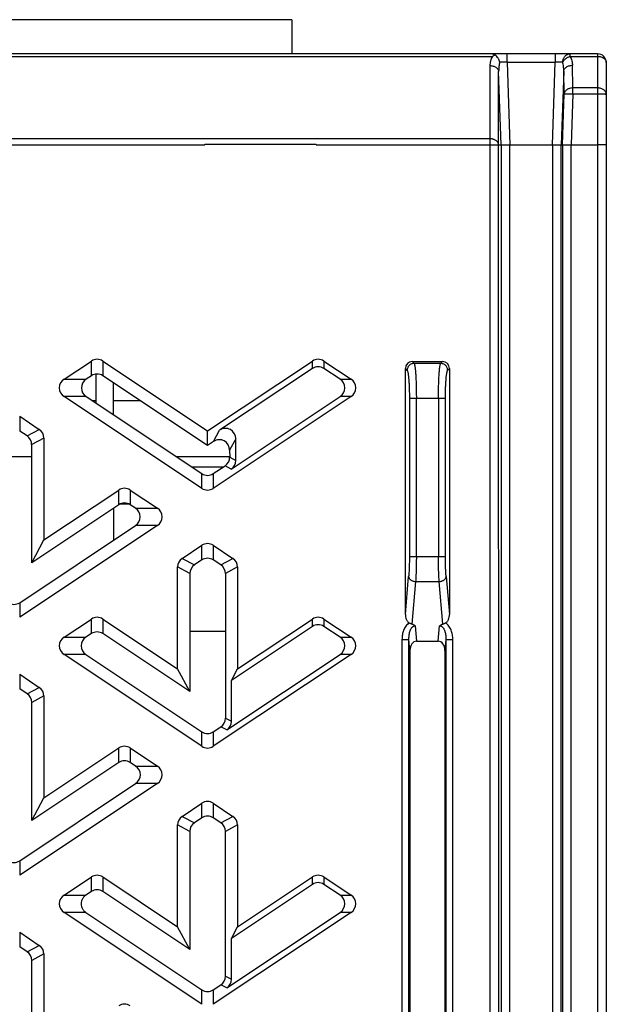
# Model space of a CAD drawing. Units: inches. Extents: x 398 to 1058, y -467 to -1.
# Drawn here: x 937 to 954, y -330 to -302 of the extents above; entities that cross this region are included whole.
import ezdxf

# ---------------------------------------------------------------- set-up
doc = ezdxf.new("R2010")
doc.units = ezdxf.units.IN
doc.header["$LTSCALE"] = 0.64311
doc.header["$MEASUREMENT"] = 0
doc.layers.get('0').update_dxf_attribs({"linetype": 'CONTINUOUS'})

msp = doc.modelspace()

# ---------------------------------------------------------------- linework, layer by layer
at = {"color": 7, "linetype": 'Continuous'}
for p, q in [((944.795, -301.811), (936.545, -301.811)), ((944.795, -301.811), (944.795, -302.788)), ((953.545, -302.788), (926.127, -302.788)), ((950.956, -303.029), (950.956, -302.788)), ((952.336, -302.788), (952.336, -303.029)), ((952.756, -302.861), (952.756, -302.788)), ((953.545, -302.788), (953.545, -399.211)), ((926.127, -302.861), (950.536, -302.861)), ((950.956, -303.029), (952.336, -303.029)), ((950.956, -303.029), (951.036, -305.392)), ((952.257, -305.392), (952.336, -303.029)), ((952.756, -302.861), (953.545, -302.861)), ((953.795, -303.038), (953.795, -398.961)), ((950.466, -303.124), (950.466, -396.508)), ((950.786, -305.392), (950.715, -303.292)), ((950.716, -377.961), (950.715, -303.292)), ((952.577, -303.283), (952.507, -305.392)), ((952.588, -303.932), (952.577, -303.283)), ((952.838, -303.764), (952.826, -303.115)), ((953.545, -303.764), (952.838, -303.764)), ((952.838, -303.932), (952.838, -303.764)), ((952.54, -305.392), (952.588, -303.932)), ((952.838, -303.932), (952.789, -305.392)), ((952.838, -303.932), (953.545, -303.932)), ((950.466, -305.215), (923.145, -305.215)), ((933.55, -305.392), (942.307, -305.392)), ((942.307, -305.372), (945.491, -305.372)), ((942.307, -305.372), (942.307, -305.392)), ((945.491, -305.392), (945.491, -305.372)), ((945.491, -305.392), (950.786, -305.392)), ((950.786, -305.392), (950.786, -377.961)), ((951.036, -305.392), (952.257, -305.392)), ((951.036, -396.508), (951.036, -305.392)), ((952.257, -305.392), (952.257, -396.508)), ((952.507, -305.392), (953.545, -305.392)), ((952.507, -377.961), (952.507, -305.392)), ((952.54, -305.392), (952.54, -377.961)), ((952.789, -396.508), (952.789, -305.392)), ((938.28, -312.097), (939.062, -311.576)), ((939.062, -311.997), (939.062, -311.576)), ((939.39, -311.576), (942.388, -313.574)), ((939.39, -311.576), (939.39, -311.997)), ((942.388, -313.574), (945.386, -311.576)), ((945.386, -311.788), (942.733, -313.556)), ((945.386, -311.788), (945.386, -311.576)), ((945.714, -311.576), (946.496, -312.097)), ((945.714, -311.576), (945.714, -311.788)), ((946.178, -312.097), (945.714, -311.788)), ((948.097, -311.843), (948.045, -311.791)), ((948.045, -318.827), (948.045, -311.791)), ((948.245, -311.592), (949.108, -311.592)), ((948.245, -311.592), (948.296, -311.644)), ((949.057, -311.644), (948.296, -311.644)), ((949.057, -311.644), (949.108, -311.592)), ((949.308, -311.791), (949.256, -311.843)), ((949.308, -311.791), (949.308, -318.827)), ((939.062, -311.997), (938.913, -312.097)), ((939.19, -311.947), (939.19, -312.774)), ((942.388, -313.995), (939.39, -311.997)), ((938.28, -312.097), (938.913, -312.097)), ((939.69, -312.197), (939.69, -313.108)), ((946.178, -312.097), (946.496, -312.097)), ((938.912, -312.589), (938.28, -312.589)), ((942.224, -315.218), (938.28, -312.589)), ((938.912, -312.589), (942.224, -314.798)), ((946.496, -312.589), (942.552, -315.218)), ((943.062, -314.667), (946.178, -312.589)), ((946.496, -312.589), (946.178, -312.589)), ((948.161, -312.64), (949.192, -312.64)), ((948.161, -312.64), (948.161, -317.178)), ((948.36, -317.178), (948.36, -312.64)), ((948.993, -312.64), (948.993, -317.178)), ((949.192, -317.178), (949.192, -312.64)), ((939.088, -312.706), (939.19, -312.706)), ((939.69, -312.706), (940.454, -312.706)), ((937.012, -313.158), (937.574, -313.532)), ((937.012, -313.158), (937.012, -313.579)), ((937.224, -313.719), (937.012, -313.579)), ((937.224, -313.719), (937.574, -313.532)), ((937.706, -313.778), (937.355, -313.966)), ((937.706, -313.778), (937.706, -316.693)), ((942.388, -313.995), (942.388, -313.574)), ((942.559, -313.881), (942.733, -313.556)), ((937.357, -317.345), (937.355, -313.966)), ((942.559, -313.881), (942.388, -313.995)), ((943.193, -313.802), (943.019, -314.127)), ((943.193, -314.421), (943.193, -313.802)), ((936.341, -314.306), (937.356, -314.306)), ((941.487, -314.306), (943.02, -314.306)), ((943.019, -314.127), (943.02, -314.328)), ((943.02, -314.328), (943.193, -314.421)), ((941.929, -314.601), (942.847, -314.601)), ((942.552, -314.798), (942.888, -314.574)), ((943.062, -314.667), (942.888, -314.574)), ((942.224, -315.218), (942.224, -314.798)), ((942.552, -314.798), (942.552, -315.218)), ((937.706, -316.693), (939.846, -315.266)), ((939.846, -315.686), (939.846, -315.266)), ((940.174, -315.266), (940.956, -315.787)), ((940.174, -315.266), (940.174, -315.686)), ((939.846, -315.686), (937.357, -317.345)), ((940.127, -315.666), (939.894, -315.666)), ((940.326, -315.787), (940.174, -315.686)), ((939.695, -315.787), (939.695, -316.7)), ((940.326, -315.787), (940.956, -315.787)), ((937.012, -318.489), (940.326, -316.279)), ((940.956, -316.279), (937.012, -318.908)), ((940.956, -316.279), (940.326, -316.279)), ((937.357, -317.345), (937.706, -316.693)), ((941.662, -317.222), (942.224, -316.848)), ((942.224, -317.267), (942.224, -316.848)), ((942.552, -316.848), (943.114, -317.222)), ((942.552, -316.848), (942.552, -317.267)), ((941.662, -317.222), (942.012, -317.409)), ((942.224, -317.267), (942.012, -317.409)), ((942.765, -317.409), (942.552, -317.267)), ((942.765, -317.409), (943.114, -317.222)), ((949.192, -317.178), (948.161, -317.178)), ((941.88, -317.655), (941.531, -317.468)), ((941.531, -320.383), (941.531, -317.468)), ((941.88, -317.655), (941.879, -321.033)), ((943.246, -317.468), (942.897, -317.655)), ((942.897, -317.655), (942.898, -321.792)), ((943.246, -317.468), (943.246, -320.383)), ((948.045, -318.827), (948.14, -317.744)), ((948.339, -317.885), (948.232, -319.107)), ((948.339, -317.885), (949.014, -317.885)), ((949.121, -319.107), (949.014, -317.885)), ((949.213, -317.744), (949.308, -318.827)), ((937.012, -318.489), (937.012, -318.908)), ((938.28, -319.477), (939.062, -318.956)), ((939.062, -319.375), (939.062, -318.956)), ((939.39, -318.956), (941.531, -320.383)), ((939.39, -318.956), (939.39, -319.375)), ((943.246, -320.383), (945.386, -318.956)), ((945.386, -319.168), (945.386, -318.956)), ((945.714, -318.956), (946.496, -319.477)), ((945.714, -318.956), (945.714, -319.168)), ((939.062, -319.375), (938.909, -319.477)), ((941.879, -321.033), (939.39, -319.375)), ((942.897, -319.316), (941.879, -319.316)), ((945.386, -319.168), (943.069, -320.712)), ((946.178, -319.477), (945.714, -319.168)), ((948.326, -319.151), (948.365, -319.592)), ((948.988, -319.592), (949.027, -319.151)), ((938.28, -319.477), (938.909, -319.477)), ((946.178, -319.477), (946.496, -319.477)), ((947.949, -319.54), (948.149, -319.54)), ((947.949, -319.54), (947.949, -374.021)), ((948.177, -319.858), (948.149, -319.54)), ((948.149, -374.021), (948.149, -319.54)), ((948.365, -319.592), (948.988, -319.592)), ((949.204, -319.54), (949.177, -319.858)), ((949.204, -319.54), (949.404, -319.54)), ((949.204, -319.54), (949.204, -374.021)), ((949.404, -374.021), (949.404, -319.54)), ((938.908, -319.969), (938.28, -319.969)), ((942.224, -322.598), (938.28, -319.969)), ((938.908, -319.969), (942.224, -322.181)), ((946.496, -319.969), (942.552, -322.598)), ((942.938, -322.13), (946.178, -319.969)), ((946.496, -319.969), (946.178, -319.969)), ((948.177, -319.858), (948.177, -373.993)), ((949.177, -319.858), (949.177, -373.993)), ((937.012, -320.538), (937.574, -320.912)), ((937.012, -320.538), (937.012, -320.956)), ((941.879, -321.033), (941.531, -320.383)), ((943.069, -320.712), (943.246, -320.383)), ((943.069, -321.883), (943.069, -320.712)), ((937.226, -321.098), (937.012, -320.956)), ((937.226, -321.098), (937.574, -320.912)), ((937.706, -321.158), (937.358, -321.344)), ((937.359, -324.721), (937.358, -321.344)), ((937.706, -321.158), (937.706, -324.073)), ((942.898, -321.792), (943.069, -321.883)), ((942.224, -322.598), (942.224, -322.181)), ((942.552, -322.181), (942.766, -322.038)), ((942.552, -322.181), (942.552, -322.598)), ((942.938, -322.13), (942.766, -322.038)), ((937.706, -324.073), (939.846, -322.646)), ((939.846, -323.063), (939.846, -322.646)), ((940.174, -322.646), (940.956, -323.167)), ((940.174, -322.646), (940.174, -323.063)), ((939.846, -323.063), (937.359, -324.721)), ((940.33, -323.167), (940.174, -323.063)), ((940.33, -323.167), (940.956, -323.167)), ((937.012, -325.872), (940.33, -323.659)), ((940.956, -323.659), (937.012, -326.288)), ((940.956, -323.659), (940.33, -323.659)), ((937.359, -324.721), (937.706, -324.073)), ((941.662, -324.602), (942.224, -324.228)), ((942.224, -324.645), (942.224, -324.228)), ((942.552, -324.228), (943.114, -324.602)), ((942.552, -324.228), (942.552, -324.645)), ((941.662, -324.602), (942.009, -324.788)), ((942.224, -324.645), (942.009, -324.788)), ((942.767, -324.788), (942.552, -324.645)), ((942.767, -324.788), (943.114, -324.602)), ((941.878, -325.034), (941.531, -324.848)), ((941.531, -327.763), (941.531, -324.848)), ((941.878, -325.034), (941.877, -328.409)), ((943.246, -324.848), (942.899, -325.034)), ((942.9, -329.173), (942.899, -325.034)), ((943.246, -324.848), (943.246, -327.763)), ((937.012, -325.872), (937.012, -326.288)), ((938.28, -326.857), (939.062, -326.336)), ((939.062, -326.752), (939.062, -326.336)), ((939.39, -326.336), (941.531, -327.763)), ((939.39, -326.336), (939.39, -326.752)), ((943.246, -327.763), (945.386, -326.336)), ((945.386, -326.548), (945.386, -326.336)), ((945.714, -326.336), (946.496, -326.857)), ((945.714, -326.336), (945.714, -326.548)), ((945.386, -326.548), (943.069, -328.092)), ((946.178, -326.857), (945.714, -326.548)), ((938.28, -326.857), (938.905, -326.857)), ((939.062, -326.752), (938.905, -326.857)), ((941.877, -328.409), (939.39, -326.752)), ((946.178, -326.857), (946.496, -326.857)), ((938.904, -327.349), (938.28, -327.349)), ((942.224, -329.978), (938.28, -327.349)), ((938.904, -327.349), (942.224, -329.563)), ((946.496, -327.349), (942.552, -329.978)), ((942.938, -329.51), (946.178, -327.349)), ((946.496, -327.349), (946.178, -327.349)), ((941.877, -328.409), (941.531, -327.763)), ((943.069, -328.092), (943.246, -327.763)), ((937.012, -327.918), (937.574, -328.292)), ((937.012, -327.918), (937.012, -328.333)), ((943.069, -329.263), (943.069, -328.092)), ((937.228, -328.477), (937.012, -328.333)), ((937.228, -328.477), (937.574, -328.292)), ((937.706, -328.538), (937.36, -328.723)), ((937.706, -328.538), (937.706, -331.453)), ((937.361, -332.097), (937.36, -328.723)), ((942.9, -329.173), (943.069, -329.263)), ((942.552, -329.563), (942.768, -329.419)), ((942.938, -329.51), (942.768, -329.419)), ((942.224, -329.978), (942.224, -329.563)), ((942.552, -329.563), (942.552, -329.978))]:
    msp.add_line(p, q, dxfattribs=at)
for centre, radius, start, end in [((953.545, -303.038), 0.25, 0, 90), ((950.838, -303.501), 0.707, 112.9035, 115.271), ((950.843, -303.513), 0.72, 108.1589, 112.8944)]:
    msp.add_arc(centre, radius, start, end, dxfattribs=at)
for centre, major_axis, ratio, start_param, end_param in [((939.226, -311.833), (0, -0.307), 0.978274, 8.846871, 10.002685), ((945.55, -311.833), (0, -0.307), 0.978274, 8.846871, 10.002685), ((945.55, -312.045), (0, -0.307), 0.978274, 2.563686, 3.7195), ((948.246, -311.793), (-0.142, 0.142), 0.992433, -0.7816, 0.7816), ((949.107, -311.793), (0.142, 0.142), 0.992433, -0.7816, 0.7816), ((939.226, -312.254), (0, -0.307), 0.978636, -3.7195, -2.563686), ((938.461, -312.343), (0.315, 0), 0.953009, 8.464397, 10.385159), ((939.093, -312.343), (-0.315, -0.002), 0.953006, -0.966142, 0.95462), ((945.997, -312.343), (-0.315, 0), 0.953009, 8.464397, 10.385159), ((946.315, -312.343), (-0.315, 0), 0.953009, 8.464397, 10.385159), ((942.888, -313.82), (-0.151, -0.283), 0.936733, -4.193317, -2.089869), ((937.05, -313.971), (-0.271, -0.142), 0.980742, 2.66622, 3.632788), ((937.401, -313.783), (-0.27, -0.145), 0.980582, 2.658308, 3.624877), ((942.714, -314.144), (-0.152, -0.282), 0.937271, -4.190944, -2.087497), ((942.714, -314.323), (-0.269, 0.147), 0.980419, 2.66609, 3.632659), ((942.888, -314.416), (0.27, -0.145), 0.980582, -0.483284, 0.483284), ((942.388, -314.54), (0, -0.307), 0.977913, -0.577907, 0.577907), ((940.01, -315.523), (0, -0.307), 0.978274, -3.7195, -2.563686), ((942.388, -314.961), (0, 0.307), 0.978274, 8.846871, 10.002685), ((940.01, -315.943), (0, -0.307), 0.978636, -3.7195, -2.563686), ((940.145, -316.033), (-0.315, 0.002), 0.953006, 2.186972, 4.107735), ((940.775, -316.033), (-0.315, 0), 0.953009, 2.181211, 4.101974), ((942.388, -317.105), (0, -0.307), 0.978274, 8.846871, 10.002685), ((941.836, -317.473), (0.27, -0.145), 0.980582, 8.941494, 9.908062), ((942.185, -317.66), (-0.271, 0.142), 0.980742, -0.491196, 0.475373), ((942.388, -317.525), (0, -0.307), 0.978636, -3.7195, -2.563686), ((942.591, -317.66), (-0.271, -0.142), 0.980742, 2.66622, 3.632788), ((942.941, -317.473), (-0.27, -0.145), 0.980582, 8.941494, 9.908062), ((936.848, -318.232), (0, -0.307), 0.977913, -0.577907, 0.577907), ((939.226, -319.213), (0, -0.307), 0.978274, 8.846871, 10.002685), ((945.55, -319.213), (0, -0.307), 0.978274, 8.846871, 10.002685), ((945.55, -319.425), (0, -0.307), 0.978274, 2.563686, 3.7195), ((939.226, -319.632), (0, -0.307), 0.978636, -3.7195, -2.563686), ((938.461, -319.723), (0.315, 0), 0.953009, 8.464397, 10.385159), ((939.089, -319.723), (-0.315, -0.002), 0.953006, -0.966142, 0.95462), ((945.997, -319.723), (-0.315, 0), 0.953009, 8.464397, 10.385159), ((946.315, -319.723), (-0.315, 0), 0.953009, 8.464397, 10.385159), ((948.377, -319.875), (0.025, -0.282), 0.705758, -3.20326, -1.694131), ((948.976, -319.875), (-0.025, -0.282), 0.705758, -4.589054, -3.079925), ((937.053, -321.349), (-0.271, -0.142), 0.980742, 2.66622, 3.632788), ((937.401, -321.163), (-0.27, -0.145), 0.980582, 2.658308, 3.624877), ((942.593, -321.787), (-0.269, 0.147), 0.980419, 2.66609, 3.632659), ((942.764, -321.878), (0.27, -0.145), 0.980582, -0.483284, 0.483284), ((942.388, -321.923), (0, -0.307), 0.977913, -0.577907, 0.577907), ((940.01, -322.903), (0, -0.307), 0.978274, -3.7195, -2.563686), ((942.388, -322.341), (0, 0.307), 0.978274, 8.846871, 10.002685), ((940.01, -323.32), (0, -0.307), 0.978636, -3.7195, -2.563686), ((940.149, -323.413), (-0.315, 0.002), 0.953006, 2.186972, 4.107735), ((940.775, -323.413), (-0.315, 0), 0.953009, 2.181211, 4.101974), ((942.388, -324.485), (0, -0.307), 0.978274, 2.563686, 3.7195), ((941.836, -324.853), (0.27, -0.145), 0.980582, 2.658308, 3.624877), ((942.388, -324.902), (0, -0.307), 0.978636, -3.7195, -2.563686), ((942.941, -324.853), (-0.27, -0.145), 0.980582, 2.658308, 3.624877), ((942.183, -325.039), (-0.271, 0.142), 0.980742, -0.491196, 0.475373), ((942.594, -325.039), (-0.271, -0.142), 0.980742, 2.66622, 3.632788), ((936.848, -325.614), (0, -0.307), 0.977913, -0.577907, 0.577907), ((939.226, -326.593), (0, -0.307), 0.978274, 2.563686, 3.7195), ((945.55, -326.593), (0, -0.307), 0.978274, 8.846871, 10.002685), ((939.226, -327.009), (0, -0.307), 0.978636, -3.7195, -2.563686), ((945.55, -326.805), (0, -0.307), 0.978274, 2.563686, 3.7195), ((938.461, -327.103), (0.315, 0), 0.953009, 2.181211, 4.101974), ((945.997, -327.103), (-0.315, 0), 0.953009, 2.181211, 4.101974), ((946.315, -327.103), (-0.315, 0), 0.953009, 8.464397, 10.385159), ((937.401, -328.543), (-0.27, -0.145), 0.980582, 2.658308, 3.624877), ((937.055, -328.728), (-0.271, -0.142), 0.980742, 2.66622, 3.632788), ((942.595, -329.168), (-0.269, 0.147), 0.980419, 2.66609, 3.632659), ((942.764, -329.258), (0.27, -0.145), 0.980582, -0.483284, 0.483284), ((942.388, -329.306), (0, -0.307), 0.977913, -0.577907, 0.577907), ((940.01, -330.283), (0, -0.307), 0.978274, -3.7195, -2.563686)]:
    msp.add_ellipse(centre, major_axis=major_axis, ratio=ratio, start_param=start_param, end_param=end_param, dxfattribs=at)
for points, knots in [([(950.536, -302.788), (950.546, -302.788), (950.566, -302.792), (950.584, -302.802), (950.593, -302.808)], [0, 0, 0, 0, 0.469117, 1, 1, 1, 1]), ([(952.683, -302.804), (952.695, -302.798), (952.719, -302.791), (952.744, -302.788), (952.756, -302.788)], [0, 0, 0, 0, 0.515908, 1, 1, 1, 1]), ([(950.536, -302.861), (950.524, -302.882), (950.509, -302.913), (950.492, -302.957), (950.483, -302.99), (950.475, -303.023), (950.468, -303.068), (950.466, -303.101), (950.466, -303.124)], [0, 0, 0, 0, 0.257503, 0.383703, 0.50854, 0.632311, 0.755318, 1, 1, 1, 1]), ([(950.593, -302.808), (950.595, -302.809), (950.604, -302.816), (950.613, -302.823), (950.619, -302.829)], [0, 0, 0, 0, 0.238498, 1, 1, 1, 1]), ([(950.746, -303.026), (950.742, -303.007), (950.733, -302.978), (950.716, -302.942), (950.696, -302.906), (950.666, -302.866), (950.635, -302.84), (950.619, -302.829)], [0, 0, 0, 0, 0.248015, 0.3738, 0.500102, 0.752165, 1, 1, 1, 1]), ([(950.746, -303.026), (950.741, -303.047), (950.731, -303.089), (950.718, -303.177), (950.715, -303.246), (950.715, -303.292)], [0, 0, 0, 0, 0.234782, 0.481772, 1, 1, 1, 1]), ([(950.956, -303.029), (950.936, -303.029), (950.896, -303.028), (950.839, -303.026), (950.79, -303.026), (950.759, -303.026), (950.746, -303.026)], [0, 0, 0, 0, 0.29364, 0.569486, 0.80992, 1, 1, 1, 1]), ([(952.546, -303.027), (952.533, -303.026), (952.502, -303.026), (952.453, -303.027), (952.396, -303.028), (952.356, -303.029), (952.336, -303.029)], [0, 0, 0, 0, 0.190079, 0.430511, 0.706356, 1, 1, 1, 1]), ([(952.546, -303.027), (952.546, -303.015), (952.548, -302.993), (952.556, -302.959), (952.567, -302.925), (952.584, -302.893), (952.604, -302.864), (952.628, -302.839), (952.654, -302.818), (952.673, -302.808), (952.683, -302.804)], [0, 0, 0, 0, 0.121765, 0.247998, 0.377, 0.507058, 0.635908, 0.761718, 0.883426, 1, 1, 1, 1]), ([(952.546, -303.027), (952.55, -303.019), (952.559, -303.004), (952.575, -302.982), (952.593, -302.96), (952.615, -302.939), (952.639, -302.92), (952.664, -302.903), (952.691, -302.887), (952.709, -302.879), (952.719, -302.875)], [0, 0, 0, 0, 0.108782, 0.225496, 0.348526, 0.476215, 0.606974, 0.739187, 0.870906, 1, 1, 1, 1]), ([(952.577, -303.283), (952.577, -303.238), (952.574, -303.172), (952.561, -303.087), (952.551, -303.046), (952.546, -303.027)], [0, 0, 0, 0, 0.517945, 0.764973, 1, 1, 1, 1]), ([(952.719, -302.875), (952.722, -302.873), (952.734, -302.869), (952.746, -302.864), (952.756, -302.861)], [0, 0, 0, 0, 0.256384, 1, 1, 1, 1]), ([(952.756, -302.861), (952.779, -302.9), (952.813, -302.983), (952.826, -303.072), (952.826, -303.115)], [0, 0, 0, 0, 0.508441, 1, 1, 1, 1]), ([(953.545, -302.861), (953.561, -302.861), (953.593, -302.864), (953.624, -302.87), (953.64, -302.875)], [0, 0, 0, 0, 0.503721, 1, 1, 1, 1]), ([(953.64, -302.875), (953.662, -302.881), (953.693, -302.894), (953.73, -302.918), (953.752, -302.939), (953.771, -302.962), (953.784, -302.986), (953.793, -303.012), (953.795, -303.03), (953.795, -303.038)], [0, 0, 0, 0, 0.284469, 0.418022, 0.545037, 0.665745, 0.780917, 0.891831, 1, 1, 1, 1]), ([(950.466, -303.124), (950.48, -303.124), (950.511, -303.126), (950.556, -303.135), (950.599, -303.15), (950.638, -303.171), (950.671, -303.198), (950.695, -303.228), (950.71, -303.26), (950.715, -303.282), (950.715, -303.292)], [0, 0, 0, 0, 0.135195, 0.275406, 0.416279, 0.552649, 0.680343, 0.797406, 0.9033, 1, 1, 1, 1]), ([(952.577, -303.283), (952.578, -303.273), (952.583, -303.251), (952.598, -303.219), (952.623, -303.189), (952.655, -303.163), (952.694, -303.142), (952.737, -303.126), (952.782, -303.117), (952.812, -303.115), (952.826, -303.115)], [0, 0, 0, 0, 0.096726, 0.202861, 0.320228, 0.44814, 0.584538, 0.725244, 0.865159, 1, 1, 1, 1]), ([(952.838, -303.764), (952.822, -303.764), (952.791, -303.767), (952.746, -303.776), (952.704, -303.792), (952.667, -303.812), (952.635, -303.837), (952.611, -303.866), (952.594, -303.898), (952.589, -303.921), (952.588, -303.932)], [0, 0, 0, 0, 0.143421, 0.285021, 0.42176, 0.551865, 0.674306, 0.789028, 0.896998, 1, 1, 1, 1]), ([(953.795, -303.941), (953.795, -303.929), (953.791, -303.906), (953.777, -303.872), (953.753, -303.841), (953.721, -303.814), (953.683, -303.793), (953.64, -303.776), (953.593, -303.766), (953.561, -303.764), (953.545, -303.764)], [0, 0, 0, 0, 0.103089, 0.21031, 0.324024, 0.445696, 0.575564, 0.712693, 0.855265, 1, 1, 1, 1]), ([(952.588, -303.932), (952.588, -303.932), (952.589, -303.932), (952.591, -303.931), (952.593, -303.931), (952.597, -303.931), (952.603, -303.93), (952.612, -303.93), (952.622, -303.929), (952.635, -303.929), (952.65, -303.929), (952.673, -303.929), (952.705, -303.929), (952.746, -303.93), (952.791, -303.931), (952.822, -303.932), (952.838, -303.932)], [0, 0, 0, 0, 0.003961, 0.010044, 0.018291, 0.028703, 0.055956, 0.091645, 0.135527, 0.187155, 0.246025, 0.311632, 0.460799, 0.629438, 0.81168, 1, 1, 1, 1]), ([(953.545, -303.932), (953.561, -303.932), (953.593, -303.932), (953.639, -303.933), (953.676, -303.933), (953.703, -303.934), (953.721, -303.935), (953.737, -303.935), (953.752, -303.936), (953.764, -303.937), (953.775, -303.938), (953.783, -303.938), (953.788, -303.939), (953.792, -303.94), (953.793, -303.94), (953.794, -303.94), (953.795, -303.941), (953.795, -303.941)], [0, 0, 0, 0, 0.194196, 0.381702, 0.554232, 0.632853, 0.705383, 0.77112, 0.829494, 0.87996, 0.921979, 0.955094, 0.979099, 0.987652, 0.993904, 0.997911, 1, 1, 1, 1]), ([(950.715, -305.389), (950.715, -305.378), (950.71, -305.355), (950.694, -305.323), (950.669, -305.293), (950.638, -305.267), (950.607, -305.25), (950.58, -305.238), (950.558, -305.231), (950.536, -305.225), (950.513, -305.221), (950.489, -305.217), (950.474, -305.216), (950.466, -305.215)], [0, 0, 0, 0, 0.103041, 0.210845, 0.325318, 0.447816, 0.578047, 0.645757, 0.714888, 0.785179, 0.856354, 0.928144, 1, 1, 1, 1]), ([(950.786, -305.392), (950.788, -305.392), (950.795, -305.392), (950.81, -305.392), (950.834, -305.392), (950.879, -305.392), (950.947, -305.392), (951.005, -305.392), (951.036, -305.392)], [0, 0, 0, 0, 0.025059, 0.085857, 0.180366, 0.304852, 0.62513, 1, 1, 1, 1]), ([(952.257, -305.392), (952.288, -305.392), (952.346, -305.392), (952.413, -305.392), (952.458, -305.392), (952.482, -305.392), (952.497, -305.392), (952.505, -305.392), (952.507, -305.392)], [0, 0, 0, 0, 0.371073, 0.689327, 0.813918, 0.909414, 0.972131, 1, 1, 1, 1]), ([(953.795, -305.396), (953.795, -305.396), (953.794, -305.396), (953.794, -305.396), (953.793, -305.396), (953.792, -305.395), (953.79, -305.395), (953.787, -305.395), (953.784, -305.395), (953.78, -305.395), (953.774, -305.394), (953.764, -305.394), (953.752, -305.394), (953.737, -305.393), (953.721, -305.393), (953.703, -305.393), (953.683, -305.392), (953.662, -305.392), (953.632, -305.392), (953.593, -305.392), (953.561, -305.392), (953.545, -305.392)], [0, 0, 0, 0, 0.000523, 0.001528, 0.005256, 0.011337, 0.019769, 0.030539, 0.043626, 0.059009, 0.076668, 0.118662, 0.169133, 0.227541, 0.293347, 0.365976, 0.444719, 0.52883, 0.617563, 0.805438, 1, 1, 1, 1]), ([(948.296, -311.644), (948.284, -311.644), (948.259, -311.647), (948.209, -311.662), (948.151, -311.698), (948.115, -311.756), (948.1, -311.805), (948.097, -311.831), (948.097, -311.843)], [0, 0, 0, 0, 0.117722, 0.242808, 0.5, 0.757192, 0.882278, 1, 1, 1, 1]), ([(948.296, -311.644), (948.297, -311.645), (948.3, -311.649), (948.303, -311.656), (948.306, -311.666), (948.31, -311.682), (948.315, -311.708), (948.321, -311.745), (948.327, -311.79), (948.332, -311.842), (948.337, -311.901), (948.342, -311.966), (948.346, -312.037), (948.351, -312.141), (948.356, -312.281), (948.359, -312.457), (948.36, -312.578), (948.36, -312.64)], [0, 0, 0, 0, 0.006051, 0.013959, 0.023812, 0.035643, 0.065253, 0.10272, 0.147763, 0.200018, 0.259101, 0.324517, 0.395682, 0.472007, 0.637576, 0.815779, 1, 1, 1, 1]), ([(948.993, -312.64), (948.993, -312.578), (948.994, -312.457), (948.997, -312.281), (949.002, -312.141), (949.007, -312.037), (949.011, -311.966), (949.016, -311.901), (949.021, -311.842), (949.026, -311.79), (949.032, -311.745), (949.038, -311.708), (949.043, -311.682), (949.047, -311.666), (949.05, -311.656), (949.053, -311.649), (949.056, -311.645), (949.057, -311.644)], [0, 0, 0, 0, 0.184222, 0.362425, 0.527993, 0.604318, 0.675483, 0.740899, 0.799982, 0.852237, 0.89728, 0.934747, 0.964357, 0.976188, 0.986041, 0.993949, 1, 1, 1, 1]), ([(949.256, -311.843), (949.256, -311.831), (949.253, -311.805), (949.238, -311.756), (949.202, -311.698), (949.144, -311.662), (949.094, -311.647), (949.069, -311.644), (949.057, -311.644)], [0, 0, 0, 0, 0.117722, 0.242808, 0.5, 0.757192, 0.882278, 1, 1, 1, 1]), ([(948.097, -311.843), (948.098, -311.844), (948.1, -311.847), (948.103, -311.853), (948.106, -311.861), (948.111, -311.874), (948.116, -311.894), (948.122, -311.924), (948.128, -311.96), (948.133, -312.001), (948.138, -312.048), (948.144, -312.121), (948.151, -312.222), (948.156, -312.353), (948.16, -312.494), (948.161, -312.591), (948.161, -312.64)], [0, 0, 0, 0, 0.006637, 0.014944, 0.025041, 0.036999, 0.066667, 0.104153, 0.149242, 0.201528, 0.260581, 0.325896, 0.473075, 0.638304, 0.816149, 1, 1, 1, 1]), ([(949.192, -312.64), (949.192, -312.591), (949.193, -312.494), (949.197, -312.353), (949.202, -312.222), (949.209, -312.121), (949.215, -312.048), (949.22, -312.001), (949.225, -311.96), (949.231, -311.924), (949.237, -311.894), (949.242, -311.874), (949.247, -311.861), (949.25, -311.853), (949.253, -311.847), (949.255, -311.844), (949.256, -311.843)], [0, 0, 0, 0, 0.183852, 0.361698, 0.526927, 0.674104, 0.73942, 0.798473, 0.850762, 0.895851, 0.933333, 0.962993, 0.97495, 0.985047, 0.993356, 1, 1, 1, 1]), ([(948.161, -317.178), (948.161, -317.23), (948.16, -317.332), (948.156, -317.48), (948.15, -317.617), (948.144, -317.703), (948.14, -317.744)], [0, 0, 0, 0, 0.275738, 0.541113, 0.785484, 1, 1, 1, 1]), ([(948.36, -317.178), (948.36, -317.243), (948.359, -317.371), (948.355, -317.556), (948.349, -317.726), (948.343, -317.834), (948.339, -317.885)], [0, 0, 0, 0, 0.27619, 0.540658, 0.784793, 1, 1, 1, 1]), ([(949.014, -317.885), (949.01, -317.834), (949.004, -317.726), (948.998, -317.556), (948.994, -317.371), (948.993, -317.243), (948.993, -317.178)], [0, 0, 0, 0, 0.215207, 0.459342, 0.72381, 1, 1, 1, 1]), ([(949.213, -317.744), (949.209, -317.703), (949.203, -317.617), (949.197, -317.48), (949.193, -317.332), (949.192, -317.23), (949.192, -317.178)], [0, 0, 0, 0, 0.214516, 0.458887, 0.724262, 1, 1, 1, 1]), ([(948.14, -317.744), (948.141, -317.752), (948.145, -317.77), (948.158, -317.796), (948.177, -317.82), (948.203, -317.842), (948.233, -317.86), (948.268, -317.873), (948.303, -317.882), (948.327, -317.885), (948.339, -317.885)], [0, 0, 0, 0, 0.097229, 0.205033, 0.322646, 0.44932, 0.584511, 0.725015, 0.865517, 1, 1, 1, 1]), ([(949.014, -317.885), (949.026, -317.885), (949.05, -317.882), (949.085, -317.873), (949.12, -317.86), (949.151, -317.842), (949.176, -317.82), (949.195, -317.796), (949.208, -317.77), (949.212, -317.752), (949.213, -317.744)], [0, 0, 0, 0, 0.134483, 0.274985, 0.415489, 0.55068, 0.677354, 0.794967, 0.902771, 1, 1, 1, 1]), ([(948.045, -318.827), (948.045, -318.85), (948.049, -318.895), (948.065, -318.95), (948.084, -318.992), (948.102, -319.021), (948.125, -319.046), (948.143, -319.061), (948.153, -319.067)], [0, 0, 0, 0, 0.249927, 0.499761, 0.624853, 0.749887, 0.875008, 1, 1, 1, 1]), ([(949.2, -319.067), (949.21, -319.061), (949.228, -319.046), (949.251, -319.021), (949.269, -318.992), (949.288, -318.95), (949.304, -318.895), (949.308, -318.85), (949.308, -318.827)], [0, 0, 0, 0, 0.124993, 0.25011, 0.375148, 0.500239, 0.750073, 1, 1, 1, 1]), ([(948.153, -319.067), (948.117, -319.093), (948.07, -319.142), (948.023, -319.218), (947.995, -319.279), (947.974, -319.342), (947.961, -319.407), (947.953, -319.474), (947.95, -319.518), (947.949, -319.54)], [0, 0, 0, 0, 0.24964, 0.37493, 0.500041, 0.625105, 0.750038, 0.875071, 1, 1, 1, 1]), ([(948.232, -319.107), (948.226, -319.105), (948.216, -319.101), (948.203, -319.096), (948.193, -319.091), (948.184, -319.086), (948.171, -319.079), (948.162, -319.073), (948.156, -319.07)], [0, 0, 0, 0, 0.245439, 0.369311, 0.494111, 0.619711, 0.746004, 1, 1, 1, 1]), ([(948.326, -319.151), (948.32, -319.146), (948.305, -319.137), (948.286, -319.127), (948.271, -319.12), (948.254, -319.114), (948.241, -319.109), (948.232, -319.107)], [0, 0, 0, 0, 0.239361, 0.486187, 0.612173, 0.739979, 1, 1, 1, 1]), ([(949.121, -319.107), (949.112, -319.109), (949.099, -319.114), (949.082, -319.12), (949.067, -319.127), (949.048, -319.137), (949.033, -319.146), (949.027, -319.151)], [0, 0, 0, 0, 0.260045, 0.38787, 0.513881, 0.760698, 1, 1, 1, 1]), ([(949.197, -319.07), (949.191, -319.073), (949.179, -319.081), (949.163, -319.089), (949.15, -319.096), (949.137, -319.101), (949.127, -319.105), (949.121, -319.107)], [0, 0, 0, 0, 0.253977, 0.505707, 0.63044, 0.754343, 1, 1, 1, 1]), ([(949.404, -319.54), (949.403, -319.518), (949.4, -319.474), (949.392, -319.407), (949.379, -319.342), (949.358, -319.279), (949.33, -319.218), (949.283, -319.142), (949.236, -319.093), (949.2, -319.067)], [0, 0, 0, 0, 0.124924, 0.249953, 0.374889, 0.499963, 0.625073, 0.750353, 1, 1, 1, 1]), ([(948.149, -319.54), (948.148, -319.521), (948.148, -319.483), (948.152, -319.425), (948.161, -319.368), (948.172, -319.321), (948.185, -319.285), (948.196, -319.258), (948.209, -319.232), (948.223, -319.211), (948.235, -319.196), (948.245, -319.185), (948.256, -319.175), (948.266, -319.168), (948.275, -319.163), (948.284, -319.159), (948.294, -319.156), (948.304, -319.153), (948.314, -319.152), (948.321, -319.151), (948.326, -319.151)], [0, 0, 0, 0, 0.123157, 0.246413, 0.369854, 0.493594, 0.555668, 0.6179, 0.680369, 0.743166, 0.774701, 0.80639, 0.838332, 0.870422, 0.886479, 0.902589, 0.935066, 0.951366, 0.967614, 1, 1, 1, 1]), ([(949.027, -319.151), (949.032, -319.151), (949.039, -319.152), (949.049, -319.153), (949.059, -319.156), (949.069, -319.159), (949.078, -319.163), (949.087, -319.168), (949.097, -319.175), (949.108, -319.185), (949.118, -319.196), (949.13, -319.211), (949.144, -319.232), (949.157, -319.258), (949.168, -319.285), (949.181, -319.321), (949.192, -319.368), (949.201, -319.425), (949.205, -319.483), (949.205, -319.521), (949.204, -319.54)], [0, 0, 0, 0, 0.032385, 0.048634, 0.064934, 0.097411, 0.11352, 0.129576, 0.161668, 0.19361, 0.225299, 0.256834, 0.319629, 0.382099, 0.444332, 0.506406, 0.630146, 0.753587, 0.876841, 1, 1, 1, 1]), ([(938.905, -326.857), (938.884, -326.87), (938.856, -326.894), (938.825, -326.932), (938.805, -326.963), (938.789, -326.997), (938.774, -327.043), (938.77, -327.08), (938.77, -327.105)], [0, 0, 0, 0, 0.249662, 0.374911, 0.500049, 0.62514, 0.750351, 1, 1, 1, 1]), ([(938.77, -327.105), (938.77, -327.129), (938.776, -327.177), (938.799, -327.234), (938.825, -327.275), (938.856, -327.312), (938.884, -327.336), (938.904, -327.349)], [0, 0, 0, 0, 0.249756, 0.499761, 0.624918, 0.750199, 1, 1, 1, 1])]:
    msp.add_open_spline(points, degree=3, knots=knots, dxfattribs=at)

doc.saveas('drawing.dxf')
